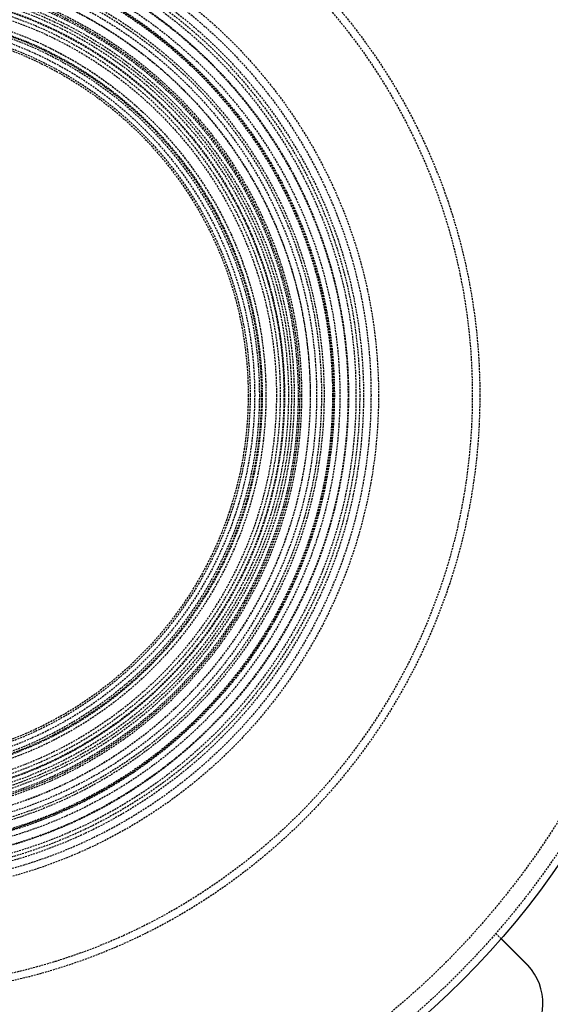
# Model space of a CAD drawing. Extents: x -150 to 150, y -350 to 655.
# Drawn here: x 19 to 89, y -281 to -150 of the extents above; entities that cross this region are included whole.
import ezdxf

# ---------------------------------------------------------------- set-up
doc = ezdxf.new("R2010")
doc.units = 0
doc.linetypes.add('VERDECKT', pattern=[0.375, 0.25, -0.125])
doc.layers.get('0').update_dxf_attribs({"linetype": 'CONTINUOUS'})
doc.layers.add('STEMPEL', color=3, linetype='CONTINUOUS')

# ---------------------------------------------------------------- blocks, each defined once
blk = doc.blocks.new('A$C2C886A21')
at = {"color": 1, "linetype": 'VERDECKT'}
blk.add_line((82.14313, -71.71453), (82.85191, -72.4233), dxfattribs=at)
at = {"color": 3}
for points in [[(82.8519, -72.4233, 0), (82.8519, -72.4233, 0), (82.852, -72.4233, 0), (82.852, -72.4234, 0), (82.8521, -72.4235, 0), (82.8522, -72.4236, 0), (82.8523, -72.4237, 0), (82.8525, -72.4239, 0), (82.8527, -72.4241, 0), (82.8529, -72.4243, 0), (82.8531, -72.4245, 0), (82.8533, -72.4247, 0), (82.8536, -72.425, 0), (82.8539, -72.4253, 0), (82.8542, -72.4256, 0), (82.8546, -72.426, 0), (82.8549, -72.4263, 0), (82.8553, -72.4267, 0), (82.8558, -72.4271, 0), (82.8562, -72.4276, 0), (82.8567, -72.4281, 0), (82.8572, -72.4285, 0), (82.8577, -72.4291, 0), (82.8582, -72.4296, 0), (82.8588, -72.4302, 0), (82.8594, -72.4308, 0), (82.86, -72.4314, 0), (82.8606, -72.432, 0), (82.8613, -72.4327, 0), (82.862, -72.4334, 0), (82.8627, -72.4341, 0), (82.8634, -72.4348, 0), (82.8642, -72.4356, 0), (82.865, -72.4364, 0), (82.8658, -72.4372, 0), (82.8666, -72.438, 0), (82.8675, -72.4389, 0), (82.8684, -72.4398, 0), (82.8693, -72.4407, 0), (82.8702, -72.4416, 0), (82.8712, -72.4426, 0), (82.8722, -72.4436, 0), (82.8732, -72.4446, 0), (82.8742, -72.4456, 0), (82.8753, -72.4467, 0), (82.8764, -72.4478, 0), (82.8775, -72.4489, 0), (82.8787, -72.4501, 0), (82.8798, -72.4512, 0), (82.881, -72.4524, 0), (82.8822, -72.4536, 0), (82.8835, -72.4549, 0), (82.8848, -72.4562, 0), (82.8861, -72.4575, 0), (82.8874, -72.4588, 0), (82.8887, -72.4601, 0), (82.8901, -72.4615, 0), (82.8915, -72.4629, 0), (82.8929, -72.4643, 0), (82.8944, -72.4658, 0), (82.8959, -72.4673, 0), (82.8974, -72.4688, 0), (82.8989, -72.4703, 0), (82.9005, -72.4719, 0), (82.9021, -72.4735, 0), (82.9037, -72.4751, 0), (82.9053, -72.4767, 0), (82.907, -72.4784, 0), (82.9087, -72.4801, 0), (82.9104, -72.4818, 0), (82.9122, -72.4836, 0), (82.9139, -72.4853, 0), (82.9158, -72.4871, 0), (82.9176, -72.489, 0), (82.9194, -72.4908, 0), (82.9213, -72.4927, 0), (82.9232, -72.4946, 0), (82.9252, -72.4966, 0), (82.9271, -72.4985, 0), (82.9291, -72.5005, 0), (82.9311, -72.5025, 0), (82.9332, -72.5046, 0), (82.9352, -72.5066, 0), (82.9373, -72.5087, 0), (82.9395, -72.5109, 0), (82.9416, -72.513, 0), (82.9438, -72.5152, 0), (82.946, -72.5174, 0), (82.9482, -72.5196, 0), (82.9504, -72.5218, 0), (82.9527, -72.5241, 0), (82.955, -72.5264, 0), (82.9573, -72.5287, 0), (82.9597, -72.5311, 0), (82.962, -72.5334, 0), (82.9644, -72.5358, 0), (82.9668, -72.5382, 0), (82.9692, -72.5406, 0), (82.9717, -72.5431, 0), (82.9742, -72.5456, 0), (82.9767, -72.5481, 0), (82.9792, -72.5506, 0), (82.9818, -72.5532, 0), (82.9843, -72.5557, 0), (82.9869, -72.5583, 0), (82.9895, -72.5609, 0), (82.9922, -72.5636, 0), (82.9948, -72.5662, 0), (82.9975, -72.5689, 0), (83.0002, -72.5716, 0), (83.0029, -72.5743, 0), (83.0056, -72.577, 0), (83.0084, -72.5798, 0), (83.0112, -72.5826, 0), (83.014, -72.5854, 0), (83.0168, -72.5882, 0), (83.0196, -72.591, 0), (83.0225, -72.5939, 0), (83.0253, -72.5967, 0), (83.0282, -72.5996, 0), (83.0312, -72.6026, 0), (83.0341, -72.6055, 0), (83.037, -72.6084, 0), (83.04, -72.6114, 0), (83.043, -72.6144, 0), (83.046, -72.6174, 0), (83.049, -72.6204, 0), (83.0521, -72.6234, 0), (83.0551, -72.6265, 0), (83.0582, -72.6296, 0), (83.0613, -72.6327, 0), (83.0644, -72.6358, 0), (83.0675, -72.6389, 0), (83.0706, -72.642, 0), (83.0738, -72.6452, 0), (83.077, -72.6484, 0), (83.0802, -72.6515, 0), (83.0834, -72.6548, 0), (83.0866, -72.658, 0), (83.0898, -72.6612, 0), (83.0931, -72.6645, 0), (83.0963, -72.6677, 0), (83.0996, -72.671, 0), (83.1029, -72.6743, 0), (83.1062, -72.6776, 0), (83.1095, -72.6809, 0), (83.1128, -72.6842, 0), (83.1162, -72.6876, 0), (83.1196, -72.691, 0), (83.1229, -72.6943, 0), (83.1263, -72.6977, 0), (83.1298, -72.7012, 0), (83.1332, -72.7046, 0), (83.1367, -72.7081, 0), (83.1403, -72.7117, 0), (83.1438, -72.7152, 0), (83.1474, -72.7188, 0), (83.151, -72.7224, 0), (83.1547, -72.726, 0), (83.1583, -72.7297, 0), (83.162, -72.7334, 0), (83.1657, -72.7371, 0), (83.1695, -72.7409, 0), (83.1733, -72.7447, 0), (83.1771, -72.7485, 0), (83.181, -72.7523, 0), (83.1848, -72.7562, 0), (83.1887, -72.7601, 0), (83.1927, -72.764, 0), (83.1966, -72.768, 0), (83.2006, -72.772, 0), (83.2046, -72.776, 0), (83.2086, -72.78, 0), (83.2127, -72.7841, 0), (83.2168, -72.7882, 0), (83.2209, -72.7923, 0), (83.2251, -72.7965, 0), (83.2293, -72.8007, 0), (83.2335, -72.8049, 0), (83.2377, -72.8091, 0), (83.242, -72.8134, 0), (83.2462, -72.8176, 0), (83.2506, -72.822, 0), (83.2549, -72.8263, 0), (83.2593, -72.8307, 0), (83.2637, -72.8351, 0), (83.2681, -72.8395, 0), (83.2725, -72.8439, 0), (83.277, -72.8484, 0), (83.2815, -72.8529, 0), (83.286, -72.8574, 0), (83.2906, -72.862, 0), (83.2952, -72.8666, 0), (83.2998, -72.8712, 0), (83.3044, -72.8758, 0), (83.309, -72.8804, 0), (83.3137, -72.8851, 0), (83.3184, -72.8898, 0), (83.3232, -72.8946, 0), (83.3279, -72.8993, 0), (83.3327, -72.9041, 0), (83.3375, -72.9089, 0), (83.3423, -72.9137, 0), (83.3472, -72.9186, 0), (83.3521, -72.9235, 0), (83.357, -72.9284, 0), (83.3619, -72.9333, 0), (83.3669, -72.9383, 0), (83.3718, -72.9432, 0), (83.3768, -72.9482, 0), (83.3819, -72.9533, 0), (83.3869, -72.9583, 0), (83.392, -72.9634, 0), (83.3971, -72.9685, 0), (83.4022, -72.9736, 0), (83.4074, -72.9788, 0), (83.4125, -72.9839, 0), (83.4177, -72.9891, 0), (83.423, -72.9944, 0), (83.4282, -72.9996, 0), (83.4335, -73.0049, 0), (83.4388, -73.0102, 0), (83.4441, -73.0155, 0), (83.4494, -73.0208, 0), (83.4548, -73.0262, 0), (83.4601, -73.0315, 0), (83.4655, -73.0369, 0), (83.471, -73.0424, 0), (83.4764, -73.0478, 0), (83.4819, -73.0533, 0), (83.4874, -73.0588, 0), (83.4929, -73.0643, 0), (83.4984, -73.0698, 0), (83.504, -73.0754, 0), (83.5095, -73.0809, 0), (83.5151, -73.0865, 0), (83.5207, -73.0921, 0), (83.5264, -73.0978, 0), (83.532, -73.1034, 0), (83.5377, -73.1091, 0), (83.5434, -73.1148, 0), (83.5491, -73.1205, 0), (83.5548, -73.1262, 0), (83.5605, -73.1319, 0), (83.5663, -73.1377, 0), (83.572, -73.1434, 0), (83.5778, -73.1492, 0), (83.5836, -73.155, 0), (83.5894, -73.1608, 0), (83.5953, -73.1667, 0), (83.6011, -73.1725, 0), (83.607, -73.1784, 0), (83.6129, -73.1843, 0), (83.6188, -73.1902, 0), (83.6247, -73.1961, 0), (83.6306, -73.202, 0), (83.6365, -73.2079, 0), (83.6425, -73.2139, 0), (83.6484, -73.2198, 0), (83.6544, -73.2258, 0), (83.6604, -73.2318, 0), (83.6664, -73.2378, 0), (83.6724, -73.2438, 0), (83.6784, -73.2498, 0), (83.6844, -73.2558, 0), (83.6905, -73.2619, 0), (83.6965, -73.2679, 0), (83.7026, -73.274, 0), (83.7087, -73.2801, 0), (83.7148, -73.2862, 0), (83.7208, -73.2922, 0), (83.7269, -73.2983, 0), (83.7331, -73.3045, 0), (83.7392, -73.3106, 0), (83.7453, -73.3167, 0), (83.7514, -73.3228, 0), (83.7576, -73.329, 0), (83.7637, -73.3351, 0), (83.7699, -73.3413, 0), (83.776, -73.3474, 0), (83.7822, -73.3536, 0), (83.7884, -73.3598, 0), (83.7946, -73.366, 0), (83.8008, -73.3722, 0), (83.8069, -73.3783, 0), (83.8131, -73.3845, 0), (83.8193, -73.3907, 0), (83.8256, -73.3969, 0), (83.8318, -73.4032, 0), (83.838, -73.4094, 0), (83.8442, -73.4156, 0), (83.8504, -73.4218, 0), (83.8566, -73.428, 0), (83.8629, -73.4343, 0), (83.8691, -73.4405, 0), (83.8753, -73.4467, 0), (83.8815, -73.4529, 0), (83.8878, -73.4592, 0), (83.894, -73.4654, 0), (83.9003, -73.4717, 0), (83.9066, -73.478, 0), (83.9129, -73.4843, 0), (83.9193, -73.4907, 0), (83.9257, -73.4971, 0), (83.9321, -73.5035, 0), (83.9386, -73.51, 0), (83.9451, -73.5165, 0), (83.9516, -73.523, 0), (83.9582, -73.5296, 0), (83.9648, -73.5362, 0), (83.9714, -73.5428, 0), (83.978, -73.5494, 0), (83.9847, -73.5561, 0), (83.9914, -73.5628, 0), (83.9981, -73.5695, 0), (84.0049, -73.5763, 0), (84.0116, -73.583, 0), (84.0184, -73.5898, 0), (84.0253, -73.5967, 0), (84.0321, -73.6035, 0), (84.039, -73.6104, 0), (84.046, -73.6174, 0), (84.0529, -73.6243, 0), (84.0599, -73.6313, 0), (84.0669, -73.6383, 0), (84.0739, -73.6453, 0), (84.0809, -73.6523, 0), (84.088, -73.6594, 0), (84.0951, -73.6665, 0), (84.1022, -73.6736, 0), (84.1094, -73.6808, 0), (84.1166, -73.688, 0), (84.1238, -73.6952, 0), (84.131, -73.7024, 0), (84.1382, -73.7096, 0), (84.1455, -73.7169, 0), (84.1528, -73.7242, 0), (84.1601, -73.7315, 0), (84.1674, -73.7388, 0), (84.1748, -73.7462, 0), (84.1822, -73.7536, 0), (84.1896, -73.761, 0), (84.197, -73.7684, 0), (84.2045, -73.7759, 0), (84.212, -73.7834, 0), (84.2195, -73.7908, 0), (84.227, -73.7984, 0), (84.2345, -73.8059, 0), (84.2421, -73.8135, 0), (84.2496, -73.821, 0), (84.2572, -73.8286, 0), (84.2649, -73.8363, 0), (84.2725, -73.8439, 0), (84.2802, -73.8516, 0), (84.2878, -73.8592, 0), (84.2955, -73.8669, 0), (84.3032, -73.8746, 0), (84.311, -73.8824, 0), (84.3187, -73.8901, 0), (84.3265, -73.8979, 0), (84.3343, -73.9057, 0), (84.3421, -73.9135, 0), (84.3499, -73.9213, 0), (84.3578, -73.9292, 0), (84.3656, -73.937, 0), (84.3735, -73.9449, 0), (84.3814, -73.9528, 0), (84.3893, -73.9607, 0), (84.3972, -73.9686, 0), (84.4052, -73.9766, 0), (84.4131, -73.9845, 0), (84.4211, -73.9925, 0), (84.4291, -74.0005, 0), (84.4371, -74.0085, 0), (84.4451, -74.0165, 0), (84.4532, -74.0245, 0), (84.4612, -74.0326, 0), (84.4693, -74.0407, 0), (84.4773, -74.0487, 0), (84.4854, -74.0568, 0), (84.4935, -74.0649, 0), (84.5016, -74.073, 0), (84.5098, -74.0812, 0), (84.5179, -74.0893, 0), (84.526, -74.0974, 0), (84.5342, -74.1056, 0), (84.5424, -74.1138, 0), (84.5505, -74.1219, 0), (84.5587, -74.1301, 0), (84.5669, -74.1383, 0), (84.5751, -74.1465, 0), (84.5834, -74.1548, 0), (84.5916, -74.163, 0), (84.5998, -74.1712, 0), (84.608, -74.1794, 0), (84.6163, -74.1877, 0), (84.6246, -74.1959, 0), (84.6328, -74.2042, 0), (84.6411, -74.2125, 0), (84.6493, -74.2207, 0), (84.6576, -74.229, 0), (84.6659, -74.2373, 0), (84.6742, -74.2456, 0), (84.6825, -74.2539, 0), (84.6908, -74.2622, 0), (84.6991, -74.2705, 0), (84.7074, -74.2788, 0), (84.7157, -74.2871, 0), (84.724, -74.2954, 0), (84.7323, -74.3037, 0), (84.7406, -74.312, 0), (84.7489, -74.3203, 0), (84.7573, -74.3287, 0), (84.7656, -74.337, 0), (84.7739, -74.3453, 0), (84.7822, -74.3536, 0), (84.7905, -74.3619, 0), (84.7988, -74.3702, 0), (84.8072, -74.3786, 0), (84.8155, -74.3869, 0), (84.8238, -74.3952, 0), (84.8321, -74.4035, 0), (84.8404, -74.4118, 0), (84.8487, -74.4201, 0), (84.857, -74.4284, 0), (84.8653, -74.4367, 0), (84.8736, -74.445, 0), (84.8819, -74.4533, 0), (84.8902, -74.4616, 0), (84.8985, -74.4699, 0), (84.9068, -74.4782, 0), (84.915, -74.4864, 0), (84.9233, -74.4947, 0), (84.9316, -74.5029, 0), (84.9398, -74.5112, 0), (84.9481, -74.5194, 0), (84.9563, -74.5277, 0), (84.9645, -74.5359, 0), (84.9727, -74.5441, 0), (84.981, -74.5524, 0), (84.9892, -74.5606, 0), (84.9974, -74.5688, 0), (85.0055, -74.5769, 0), (85.0137, -74.5851, 0), (85.0219, -74.5933, 0), (85.03, -74.6014, 0), (85.0382, -74.6096, 0), (85.0463, -74.6177, 0), (85.0545, -74.6259, 0), (85.0627, -74.6341, 0), (85.071, -74.6424, 0), (85.0792, -74.6506, 0), (85.0875, -74.6589, 0), (85.0959, -74.6673, 0), (85.1042, -74.6756, 0), (85.1126, -74.684, 0), (85.121, -74.6924, 0), (85.1294, -74.7008, 0), (85.1379, -74.7093, 0), (85.1463, -74.7177, 0), (85.1549, -74.7262, 0), (85.1634, -74.7348, 0), (85.1719, -74.7433, 0), (85.1805, -74.7519, 0), (85.1891, -74.7605, 0), (85.1977, -74.7691, 0), (85.2064, -74.7778, 0), (85.215, -74.7864, 0), (85.2237, -74.7951, 0), (85.2324, -74.8038, 0), (85.2412, -74.8126, 0), (85.2499, -74.8213, 0), (85.2587, -74.8301, 0), (85.2675, -74.8389, 0), (85.2763, -74.8477, 0), (85.2852, -74.8566, 0), (85.294, -74.8654, 0), (85.3029, -74.8743, 0), (85.3118, -74.8832, 0), (85.3207, -74.8921, 0), (85.3296, -74.901, 0), (85.3386, -74.91, 0), (85.3476, -74.919, 0), (85.3566, -74.928, 0), (85.3656, -74.937, 0), (85.3746, -74.946, 0), (85.3836, -74.955, 0), (85.3927, -74.9641, 0), (85.4018, -74.9731, 0), (85.4108, -74.9822, 0), (85.4199, -74.9913, 0), (85.4291, -75.0005, 0), (85.4382, -75.0096, 0), (85.4473, -75.0187, 0), (85.4565, -75.0279, 0), (85.4657, -75.0371, 0), (85.4749, -75.0463, 0), (85.4841, -75.0555, 0), (85.4933, -75.0647, 0), (85.5025, -75.0739, 0), (85.5117, -75.0831, 0), (85.521, -75.0924, 0), (85.5303, -75.1017, 0), (85.5395, -75.1109, 0), (85.5488, -75.1202, 0), (85.5581, -75.1295, 0), (85.5674, -75.1388, 0), (85.5767, -75.1481, 0), (85.5861, -75.1574, 0), (85.5954, -75.1668, 0), (85.6047, -75.1761, 0), (85.6141, -75.1855, 0), (85.6234, -75.1948, 0), (85.6328, -75.2042, 0), (85.6422, -75.2136, 0), (85.6516, -75.223, 0), (85.661, -75.2324, 0), (85.6704, -75.2418, 0), (85.6798, -75.2512, 0), (85.6892, -75.2606, 0), (85.6986, -75.27, 0), (85.708, -75.2794, 0), (85.7174, -75.2888, 0), (85.7269, -75.2983, 0), (85.7363, -75.3077, 0), (85.7457, -75.3171, 0), (85.7552, -75.3266, 0), (85.7646, -75.336, 0), (85.7741, -75.3455, 0), (85.7835, -75.3549, 0), (85.793, -75.3644, 0), (85.8024, -75.3738, 0), (85.8119, -75.3833, 0), (85.8214, -75.3928, 0), (85.8308, -75.4022, 0), (85.8403, -75.4117, 0), (85.8497, -75.4211, 0), (85.8592, -75.4306, 0), (85.8687, -75.4401, 0), (85.8781, -75.4495, 0), (85.8876, -75.459, 0), (85.897, -75.4684, 0), (85.9065, -75.4779, 0), (85.9159, -75.4873, 0), (85.9254, -75.4968, 0), (85.9348, -75.5062, 0), (85.9443, -75.5157, 0), (85.9537, -75.5251, 0), (85.9631, -75.5345, 0), (85.9726, -75.544, 0), (85.982, -75.5534, 0), (85.9914, -75.5628, 0), (86.0008, -75.5722, 0), (86.0102, -75.5816, 0), (86.0196, -75.591, 0), (86.029, -75.6004, 0), (86.0384, -75.6098, 0), (86.0478, -75.6192, 0), (86.0572, -75.6286, 0), (86.0665, -75.6379, 0), (86.0759, -75.6473, 0), (86.0852, -75.6566, 0), (86.0946, -75.6659, 0), (86.1039, -75.6753, 0), (86.1132, -75.6846, 0), (86.1225, -75.6939, 0), (86.1318, -75.7032, 0), (86.1411, -75.7125, 0), (86.1503, -75.7217, 0), (86.1596, -75.731, 0), (86.1689, -75.7402, 0), (86.1781, -75.7495, 0), (86.1873, -75.7587, 0), (86.1965, -75.7679, 0), (86.2057, -75.7771, 0), (86.2149, -75.7863, 0)], [(86.2149, -75.7863, 0), (86.2163, -75.7877, 0), (86.2177, -75.7891, 0), (86.2192, -75.7906, 0), (86.2206, -75.792, 0), (86.222, -75.7934, 0), (86.2234, -75.7948, 0), (86.2249, -75.7963, 0), (86.2263, -75.7977, 0), (86.2277, -75.7991, 0), (86.2291, -75.8005, 0), (86.2305, -75.802, 0), (86.232, -75.8034, 0), (86.2334, -75.8048, 0), (86.2348, -75.8063, 0), (86.2362, -75.8077, 0), (86.2376, -75.8091, 0), (86.239, -75.8106, 0), (86.2405, -75.812, 0), (86.2419, -75.8134, 0), (86.2433, -75.8148, 0), (86.2447, -75.8163, 0), (86.2461, -75.8177, 0), (86.2475, -75.8191, 0), (86.249, -75.8206, 0), (86.2504, -75.822, 0), (86.2518, -75.8234, 0), (86.2532, -75.8249, 0), (86.2546, -75.8263, 0), (86.256, -75.8277, 0), (86.2574, -75.8292, 0), (86.2588, -75.8306, 0), (86.2603, -75.832, 0), (86.2617, -75.8335, 0), (86.2631, -75.8349, 0), (86.2645, -75.8364, 0), (86.2659, -75.8378, 0), (86.2673, -75.8392, 0), (86.2687, -75.8407, 0), (86.2701, -75.8421, 0), (86.2715, -75.8435, 0), (86.2729, -75.845, 0), (86.2743, -75.8464, 0), (86.2758, -75.8479, 0), (86.2772, -75.8493, 0), (86.2786, -75.8507, 0), (86.28, -75.8522, 0), (86.2814, -75.8536, 0), (86.2828, -75.8551, 0), (86.2842, -75.8565, 0), (86.2856, -75.8579, 0), (86.287, -75.8594, 0), (86.2884, -75.8608, 0), (86.2898, -75.8623, 0), (86.2912, -75.8637, 0), (86.2926, -75.8652, 0), (86.294, -75.8666, 0), (86.2954, -75.868, 0), (86.2968, -75.8695, 0), (86.2982, -75.8709, 0), (86.2996, -75.8724, 0), (86.301, -75.8738, 0), (86.3024, -75.8753, 0), (86.3038, -75.8767, 0), (86.3052, -75.8782, 0), (86.3066, -75.8796, 0), (86.308, -75.8811, 0), (86.3094, -75.8825, 0), (86.3108, -75.884, 0), (86.3122, -75.8854, 0), (86.3136, -75.8869, 0), (86.315, -75.8883, 0), (86.3164, -75.8898, 0), (86.3178, -75.8912, 0), (86.3192, -75.8927, 0), (86.3206, -75.8941, 0), (86.3219, -75.8956, 0), (86.3233, -75.897, 0), (86.3247, -75.8985, 0), (86.3261, -75.8999, 0), (86.3275, -75.9014, 0), (86.3289, -75.9028, 0), (86.3303, -75.9043, 0), (86.3317, -75.9057, 0), (86.3331, -75.9072, 0), (86.3345, -75.9086, 0), (86.3359, -75.9101, 0), (86.3372, -75.9115, 0), (86.3386, -75.913, 0), (86.34, -75.9144, 0), (86.3414, -75.9159, 0), (86.3428, -75.9174, 0), (86.3442, -75.9188, 0), (86.3456, -75.9203, 0), (86.347, -75.9217, 0), (86.3483, -75.9232, 0), (86.3497, -75.9246, 0), (86.3511, -75.9261, 0), (86.3525, -75.9276, 0), (86.3539, -75.929, 0), (86.3553, -75.9305, 0), (86.3566, -75.9319, 0), (86.358, -75.9334, 0), (86.3594, -75.9349, 0), (86.3608, -75.9363, 0), (86.3622, -75.9378, 0), (86.3636, -75.9392, 0), (86.3649, -75.9407, 0), (86.3663, -75.9422, 0), (86.3677, -75.9436, 0), (86.3691, -75.9451, 0), (86.3704, -75.9465, 0), (86.3718, -75.948, 0), (86.3732, -75.9495, 0), (86.3746, -75.9509, 0), (86.376, -75.9524, 0), (86.3773, -75.9539, 0), (86.3787, -75.9553, 0), (86.3801, -75.9568, 0), (86.3815, -75.9583, 0), (86.3828, -75.9597, 0), (86.3842, -75.9612, 0), (86.3856, -75.9627, 0), (86.387, -75.9641, 0), (86.3883, -75.9656, 0), (86.3897, -75.9671, 0), (86.3911, -75.9685, 0), (86.3924, -75.97, 0)]]:
    blk.add_polyline3d(points, dxfattribs=at)
at = {"color": 3, "linetype": 'CONTINUOUS'}
for centre, radius in [((0, 0), 150), ((0, 0), 145), ((-0.05214, -0.12586), 130), ((-0.05214, -0.12586), 110)]:
    blk.add_circle(centre, radius, dxfattribs=at)
at = {"color": 1, "linetype": 'VERDECKT'}
for centre, radius in [((0, 0), 147.87868), ((-0.05214, -0.12586), 109), ((-0.05214, -0.12586), 109), ((-0.05214, -0.12586), 106.75), ((0, 0), 80), ((0, 0), 79), ((0, 0), 66.5), ((0, 0), 65.5), ((0, 0), 64.5), ((0, 0), 64.5), ((0, 0), 64), ((0, 0), 63.5), ((0, 0), 62.5), ((0, 0), 62.49643), ((0, 0), 62.43934), ((0, 0), 61.35217), ((0, 0), 60.6188), ((0, 0), 60.5), ((0, 0), 60.37132), ((0, 0), 59.25), ((0, 0), 58.9), ((0, 0), 58.25), ((0, 0), 57.4), ((0, 0), 57.39096), ((0, 0), 56.25), ((0, 0), 56), ((0, 0), 55.79023), ((0, 0), 55.25946), ((0, 0), 54.9), ((0, 0), 54.9), ((0, 0), 54.5), ((0, 0), 53.97469), ((0, 0), 53.9), ((0, 0), 53.4), ((0, 0), 52.89898), ((0, 0), 51.5017), ((0, 0), 51.5), ((0, 0), 51.49999), ((0, 0), 51.49997), ((0, 0), 51.49958), ((0, 0), 51), ((0, 0), 50.88758), ((0, 0), 50.62511), ((0, 0), 50), ((0, 0), 49.39329), ((0, 0), 49.13082)]:
    blk.add_circle(centre, radius, dxfattribs=at)
at = {"color": 3, "linetype": 'CONTINUOUS'}
blk.add_arc((80.91159, -81.08959), 7.5, 226.9519369, 43.0480631, dxfattribs=at)

msp = doc.modelspace()

# ---------------------------------------------------------------- block references
at = {"layer": 'STEMPEL'}
msp.add_blockref('A$C2C886A21', (0, -200.01), dxfattribs=at)

doc.saveas('drawing.dxf')
